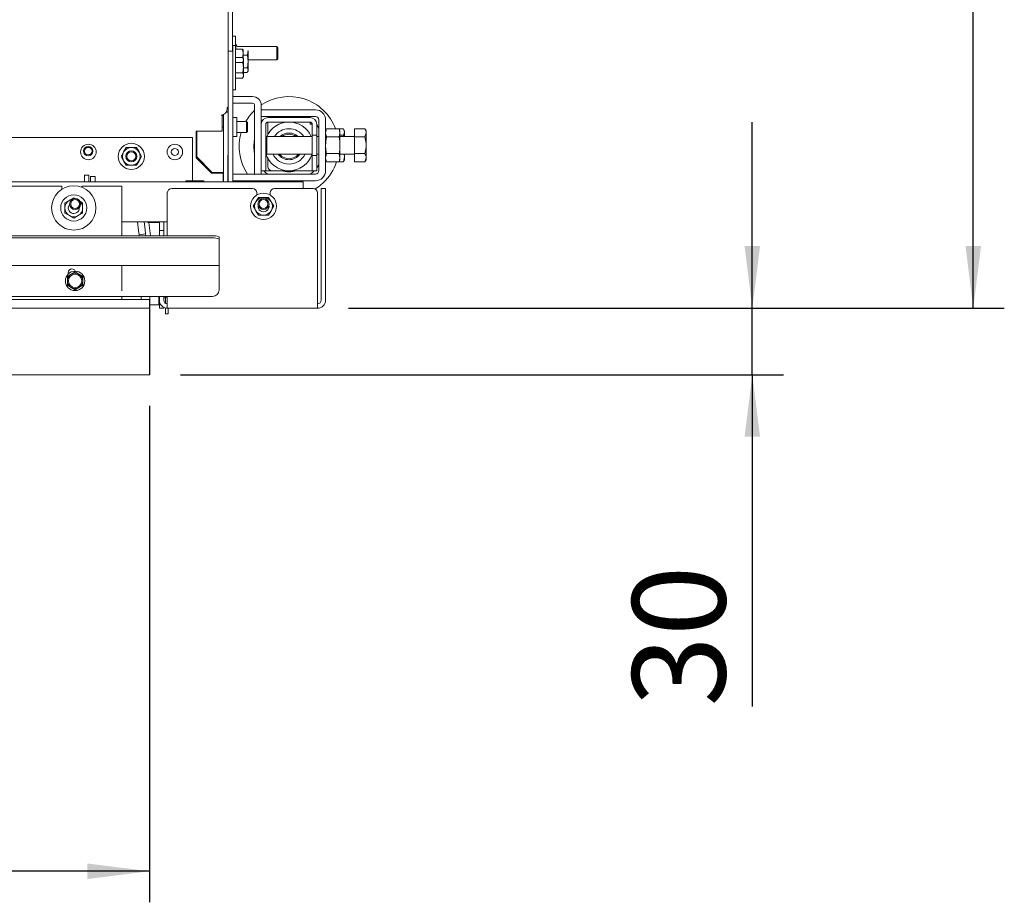
# Paper-space layout 'boven en zijaanzicht' of a CAD drawing. Units: millimetres. Extents: x 155 to 2853, y 92 to 4048.
# Drawn here: x 1677 to 2121, y 2478 to 2876 of the extents above; entities that cross this region are included whole.
import ezdxf

# ---------------------------------------------------------------- set-up
doc = ezdxf.new("R2010")
doc.units = ezdxf.units.MM
doc.layers.add('DIM', color=10, linetype='Continuous')
doc.styles.add('SLDTEXTSTYLE4', font='TXT', dxfattribs={"width": 0.75})
doc.dimstyles.new('SLDDIMSTYLE2', dxfattribs={"dimtxt": 42, "dimasz": 28, "dimexe": 0, "dimexo": 0.0625, "dimgap": 10.5, "dimtad": 1, "dimdec": 0, "dimlfac": 0.7, "dimrnd": 1e-09, "dimzin": 12, "dimdsep": 46, "dimtxsty": 'SLDTEXTSTYLE4', "dimsah": 1, "dimcen": 0.09, "dimadec": 0, "dimazin": 3, "dimtfac": 1, "dimtofl": 0, "dimtmove": 0, "dimatfit": 3, "dimfxl": 0, "dimfrac": 2, "dimtolj": 1, "dimtzin": 12, "dimarcsym": 0})
doc.dimstyles.new('SLDDIMSTYLE3', dxfattribs={"dimtxt": 42, "dimasz": 28, "dimexe": 0, "dimexo": 0.0625, "dimgap": 10.5, "dimtad": 1, "dimdec": 0, "dimlfac": 0.7, "dimrnd": 1e-09, "dimzin": 12, "dimdsep": 46, "dimtxsty": 'SLDTEXTSTYLE4', "dimsah": 1, "dimcen": 0.09, "dimadec": 0, "dimazin": 3, "dimtfac": 1, "dimtmove": 0, "dimatfit": 0, "dimfxl": 0, "dimfrac": 2, "dimtolj": 1, "dimtzin": 12, "dimarcsym": 0})

# ---------------------------------------------------------------- blocks, each defined once
blk = doc.blocks.new('_D_30')
at = {"layer": 'DIM', "color": 1, "ltscale": 196}
for p, q in [((999.14, 2702.16), (999.14, 2478.16)), ((1735.54, 2702.16), (1735.54, 2478.16)), ((1735.54, 2492.16), (999.14, 2492.16))]:
    blk.add_line(p, q, dxfattribs=at)
for points in [[(999.14, 2492.16), (1027.14, 2488.66), (1027.14, 2495.66)], [(1735.54, 2492.16), (1707.54, 2495.66), (1707.54, 2488.66)]]:
    blk.add_solid(points, dxfattribs=at)
at = {"layer": 'DIM', "color": 1, "ltscale": 196, "insert": (1316.69, 2546.3), "char_height": 42, "attachment_point": 1, "style": 'SLDTEXTSTYLE4'}
blk.add_mtext('736', dxfattribs=at)
blk = doc.blocks.new('_D_31')
at = {"layer": 'DIM', "color": 1, "ltscale": 196}
for p, q in [((1809.04, 3218.04), (2121.24, 3218.04)), ((2107.24, 2746.16), (2107.24, 3218.04)), ((1825.44, 2746.16), (2121.24, 2746.16))]:
    blk.add_line(p, q, dxfattribs=at)
for points in [[(2107.24, 3218.04), (2103.74, 3190.04), (2110.74, 3190.04)], [(2107.24, 2746.16), (2110.74, 2774.16), (2103.74, 2774.16)]]:
    blk.add_solid(points, dxfattribs=at)
at = {"layer": 'DIM', "color": 1, "ltscale": 196, "insert": (2053.1, 2893.56), "char_height": 42, "attachment_point": 1, "rotation": 90, "style": 'SLDTEXTSTYLE4'}
blk.add_mtext('472', dxfattribs=at)
blk = doc.blocks.new('_D_33')
at = {"layer": 'DIM', "color": 1, "ltscale": 196}
for p, q in [((2007.55, 2746.16), (2007.55, 2830.16)), ((1825.44, 2746.16), (2021.55, 2746.16)), ((2007.55, 2716.16), (2007.55, 2746.16)), ((1749.54, 2716.16), (2021.55, 2716.16)), ((2007.55, 2716.16), (2007.55, 2566.47))]:
    blk.add_line(p, q, dxfattribs=at)
for points in [[(2007.55, 2746.16), (2011.05, 2774.16), (2004.05, 2774.16)], [(2007.55, 2716.16), (2004.05, 2688.16), (2011.05, 2688.16)]]:
    blk.add_solid(points, dxfattribs=at)
at = {"layer": 'DIM', "color": 1, "ltscale": 196, "insert": (1953.41, 2566.47), "char_height": 42, "attachment_point": 1, "rotation": 90, "style": 'SLDTEXTSTYLE4'}
blk.add_mtext('30', dxfattribs=at)

psp = doc.layouts.new('boven en zijaanzicht')

# ---------------------------------------------------------------- linework, layer by layer
at = {"linetype": 'Continuous', "lineweight": 15, "ltscale": 14}
for p, q in [((1771.04, 2836.72), (1771.13, 3151.88)), ((1773.04, 2862.36), (1773.04, 2955.53)), ((1774.34, 2868.93), (1773.04, 2868.93)), ((1774.34, 2864.64), (1774.34, 2868.93)), ((1774.54, 2865.26), (1774.34, 2865.26)), ((1775.18, 2864.16), (1774.54, 2865.26)), ((1774.54, 2865.26), (1774.54, 2863.05)), ((1773.14, 2862.11), (1771.14, 2862.11)), ((1771.14, 2803.16), (1771.14, 2862.11)), ((1773.04, 2862.11), (1773.04, 2862.36)), ((1774.44, 2864.64), (1773.14, 2864.64)), ((1773.14, 2803.16), (1773.14, 2862.11)), ((1774.45, 2863.05), (1777.48, 2863.05)), ((1793.04, 2864.16), (1775.18, 2864.16)), ((1777.48, 2863.05), (1777.81, 2862.93)), ((1777.84, 2862.93), (1777.84, 2861.11)), ((1777.84, 2861.11), (1777.84, 2858.81)), ((1780.01, 2862.36), (1780.04, 2862.08)), ((1780.04, 2862.08), (1780.04, 2862.32)), ((1780.04, 2857.43), (1780.04, 2862.08)), ((1793.54, 2863.66), (1793.04, 2864.16)), ((1793.04, 2864.16), (1793.04, 2858.16)), ((1793.54, 2863.66), (1793.54, 2858.66)), ((1771.14, 2857.14), (1771.05, 2857.14)), ((1773.14, 2857.14), (1773.14, 2857.14)), ((1774.46, 2859.25), (1777.58, 2859.25)), ((1774.46, 2856.95), (1777.59, 2856.94)), ((1777.94, 2858.63), (1777.58, 2859.25)), ((1777.59, 2856.94), (1777.94, 2858.1)), ((1777.84, 2860.29), (1779.76, 2860.29)), ((1779.76, 2860.29), (1780.04, 2857.43)), ((1780.04, 2857.43), (1779.76, 2854.57)), ((1780.04, 2858.16), (1793.04, 2858.16)), ((1780.04, 2853.51), (1780.04, 2857.43)), ((1793.04, 2858.16), (1793.54, 2858.66)), ((1771.05, 2852.14), (1771.14, 2852.14)), ((1773.14, 2852.14), (1773.14, 2852.14)), ((1774.46, 2852.33), (1777.59, 2852.33)), ((1777.95, 2854.57), (1779.76, 2854.57)), ((1777.95, 2852.45), (1779.76, 2852.45)), ((1779.76, 2854.57), (1780.04, 2853.51)), ((1780.04, 2853.51), (1779.85, 2852.78)), ((1779.9, 2852.76), (1780.04, 2853.16)), ((1780.04, 2853.16), (1780.04, 2853.51)), ((1774.45, 2850.02), (1777.58, 2850.02)), ((1777.58, 2850.02), (1777.94, 2851.17)), ((1777.58, 2850.02), (1777.94, 2850.63)), ((1773.14, 2844.64), (1774.44, 2844.64)), ((1782.04, 2841.66), (1773.14, 2841.66)), ((1782.04, 2838.66), (1773.14, 2838.66)), ((1770.15, 2834.58), (1771.04, 2834.58)), ((1770.67, 2836.74), (1770.65, 2836.19)), ((1770.66, 2836.52), (1771.04, 2836.52)), ((1770.74, 2836.74), (1770.67, 2836.74)), ((1770.67, 2836.72), (1771.04, 2836.72)), ((1771.02, 2827.44), (1771.04, 2834.58)), ((1771.04, 2836.52), (1771.04, 2836.72)), ((1771.04, 2834.58), (1771.04, 2836.52)), ((1783.04, 2806.66), (1783.04, 2837.66)), ((1786.04, 2829.16), (1786.04, 2837.66)), ((1786.04, 2835.66), (1786.04, 2832.66)), ((1810.44, 2835.66), (1786.04, 2835.66)), ((1767.99, 2833.2), (1767.95, 2833.21)), ((1767.99, 2833.2), (1768.39, 2833.22)), ((1767.99, 2833.21), (1767.99, 2833.2)), ((1768.39, 2833.28), (1768.39, 2833.22)), ((1768.39, 2826.04), (1768.39, 2833.22)), ((1768.39, 2833.01), (1768.96, 2833.01)), ((1768.97, 2833.49), (1768.96, 2833.01)), ((1768.96, 2833.01), (1768.96, 2833.01)), ((1769.02, 2827.44), (1769.04, 2833.52)), ((1771.04, 2803.16), (1771.04, 2833.94)), ((1775.04, 2832.26), (1773.14, 2832.26)), ((1775.04, 2823.56), (1775.04, 2832.26)), ((1779.34, 2830.41), (1775.04, 2830.41)), ((1779.84, 2829.91), (1779.34, 2830.41)), ((1779.34, 2825.41), (1779.34, 2830.41)), ((1779.84, 2829.91), (1779.84, 2825.91)), ((1810.44, 2832.66), (1786.04, 2832.66)), ((1789.04, 2832.16), (1808.04, 2832.16)), ((1789.04, 2830.16), (1808.04, 2830.16)), ((1789.04, 2824.7), (1789.04, 2830.16)), ((1808.04, 2830.16), (1808.04, 2829.16)), ((1812.04, 2808.26), (1812.04, 2831.06)), ((1815.04, 2808.26), (1815.04, 2831.06)), ((1756.69, 2826.04), (1768.39, 2826.04)), ((1756.69, 2825.04), (1756.69, 2826.04)), ((1756.93, 2826.04), (1756.93, 2814.39)), ((1756.93, 2826.04), (1756.93, 2814.39)), ((1768.89, 2828.02), (1768.88, 2828.02)), ((1768.89, 2827.74), (1768.89, 2828.03)), ((1768.95, 2803.16), (1769.02, 2827.44)), ((1770.95, 2803.16), (1771.02, 2827.44)), ((1775.04, 2825.41), (1779.34, 2825.41)), ((1779.34, 2825.41), (1779.84, 2825.91)), ((1786.04, 2808.16), (1786.04, 2829.16)), ((1788.04, 2808.16), (1788.04, 2829.16)), ((1809.04, 2829.16), (1808.04, 2829.16)), ((1809.04, 2829.16), (1809.04, 2824.25)), ((1811.04, 2829.16), (1811.04, 2824.25)), ((1811.04, 2828.87), (1812.04, 2827.42)), ((1815.41, 2827.16), (1815.04, 2826.16)), ((1815.04, 2825.29), (1815.41, 2827.16)), ((1815.41, 2823.41), (1815.04, 2825.29)), ((1821.17, 2827.16), (1815.41, 2827.16)), ((1821.54, 2826.16), (1821.17, 2827.16)), ((1821.17, 2827.16), (1821.54, 2825.29)), ((1821.54, 2825.29), (1821.17, 2823.41)), ((1823.17, 2827.1), (1821.2, 2827.1)), ((1821.54, 2826.16), (1821.54, 2825.29)), ((1821.54, 2825.29), (1821.54, 2819.66)), ((1823.17, 2827.1), (1823.54, 2825.66)), ((1823.54, 2825.66), (1823.17, 2824.23)), ((1823.54, 2826.16), (1823.34, 2826.72)), ((1823.54, 2826.16), (1823.54, 2825.66)), ((1823.54, 2825.66), (1823.54, 2823.66)), ((1828.04, 2827.16), (1832.76, 2827.16)), ((1828.04, 2823.41), (1828.04, 2827.16)), ((1833.34, 2826.16), (1832.76, 2827.16)), ((1832.76, 2823.41), (1833.34, 2825.29)), ((1833.34, 2826.16), (1833.34, 2825.29)), ((1833.34, 2825.29), (1833.34, 2819.66)), ((1754.94, 2823.16), (1446.01, 2823.16)), ((1754.94, 2823.16), (1754.94, 2804.16)), ((1756.69, 2814.06), (1756.69, 2825.04)), ((1773.14, 2823.56), (1775.04, 2823.56)), ((1788.54, 2823.66), (1788.04, 2823.16)), ((1809.04, 2823.66), (1788.54, 2823.66)), ((1788.54, 2823.66), (1788.54, 2819.66)), ((1811.04, 2824.25), (1809.04, 2824.25)), ((1809.04, 2815.06), (1809.04, 2824.25)), ((1811.04, 2815.06), (1811.04, 2824.25)), ((1812.04, 2823.66), (1811.04, 2823.66)), ((1821.17, 2823.41), (1815.41, 2823.41)), ((1823.17, 2824.23), (1821.54, 2824.23)), ((1828.04, 2823.66), (1821.54, 2823.66)), ((1828.04, 2815.91), (1828.04, 2823.41)), ((1828.04, 2823.41), (1832.76, 2823.41)), ((1723.94, 2816.66), (1722.78, 2814.66)), ((1725.09, 2818.66), (1723.94, 2816.66)), ((1730.87, 2816.66), (1729.71, 2818.66)), ((1732.02, 2814.66), (1730.87, 2816.66)), ((1788.54, 2819.66), (1788.54, 2815.66)), ((1821.54, 2819.66), (1821.54, 2814.03)), ((1833.34, 2819.66), (1833.34, 2814.03)), ((1722.78, 2814.66), (1723.94, 2812.66)), ((1723.94, 2812.66), (1725.09, 2810.66)), ((1729.71, 2810.66), (1730.87, 2812.66)), ((1730.87, 2812.66), (1732.02, 2814.66)), ((1763.59, 2807.16), (1756.69, 2814.06)), ((1756.93, 2814.39), (1756.93, 2814.39)), ((1763.93, 2807.39), (1756.93, 2814.39)), ((1763.92, 2807.39), (1756.93, 2814.39)), ((1788.04, 2816.16), (1788.54, 2815.66)), ((1788.54, 2815.66), (1809.04, 2815.66)), ((1789.04, 2810.16), (1789.04, 2813.61)), ((1809.04, 2815.06), (1811.04, 2815.06)), ((1809.04, 2815.06), (1809.04, 2808.16)), ((1811.04, 2815.66), (1812.04, 2815.66)), ((1811.04, 2815.06), (1811.04, 2808.16)), ((1815.04, 2814.03), (1815.41, 2815.91)), ((1815.41, 2812.15), (1815.04, 2814.03)), ((1815.04, 2813.16), (1815.41, 2812.15)), ((1821.17, 2815.91), (1815.41, 2815.91)), ((1821.17, 2812.15), (1815.41, 2812.15)), ((1821.17, 2815.91), (1821.54, 2814.03)), ((1821.54, 2814.03), (1821.17, 2812.15)), ((1821.17, 2812.15), (1821.54, 2813.16)), ((1823.17, 2812.22), (1821.2, 2812.22)), ((1821.54, 2815.66), (1828.04, 2815.66)), ((1821.54, 2814.03), (1821.54, 2813.16)), ((1823.54, 2814.5), (1823.17, 2812.22)), ((1823.17, 2812.22), (1823.28, 2812.62)), ((1823.34, 2812.6), (1823.54, 2813.16)), ((1823.35, 2815.66), (1823.54, 2814.5)), ((1823.54, 2815.66), (1823.54, 2814.5)), ((1823.54, 2814.5), (1823.54, 2813.16)), ((1828.04, 2815.91), (1832.76, 2815.91)), ((1828.04, 2812.15), (1828.04, 2815.91)), ((1828.04, 2812.15), (1832.76, 2812.15)), ((1832.76, 2812.15), (1833.34, 2814.03)), ((1832.76, 2812.15), (1833.34, 2813.16)), ((1833.34, 2814.03), (1833.34, 2813.16)), ((1762.32, 2808.43), (1762.89, 2808.43)), ((1763.92, 2807.39), (1763.93, 2807.39)), ((1763.92, 2807.39), (1767.92, 2807.39)), ((1763.93, 2807.39), (1767.93, 2807.39)), ((1768.93, 2807.39), (1768.93, 2806.89)), ((1786.04, 2808.16), (1788.04, 2808.16)), ((1786.04, 2806.66), (1786.04, 2808.16)), ((1788.04, 2808.16), (1789.04, 2808.16)), ((1791.04, 2808.16), (1789.04, 2808.16)), ((1808.04, 2808.16), (1791.04, 2808.16)), ((1808.04, 2808.16), (1809.04, 2808.16)), ((1809.38, 2807.62), (1808.25, 2806.66)), ((1809.04, 2808.16), (1811.04, 2808.16)), ((1809.92, 2808.16), (1809.38, 2807.62)), ((1812.04, 2810.89), (1811.04, 2809.45)), ((1804.94, 2803.16), (1049.14, 2803.16)), ((1706.29, 2806.16), (1708.29, 2806.16)), ((1706.29, 2804.16), (1706.29, 2806.16)), ((1706.29, 2804.16), (1706.29, 2803.16)), ((1708.29, 2806.16), (1708.29, 2804.16)), ((1708.29, 2804.16), (1708.29, 2803.16)), ((1709.04, 2805.66), (1711.04, 2805.66)), ((1709.04, 2805.37), (1709.04, 2805.66)), ((1709.04, 2805.37), (1709.04, 2803.16)), ((1711.04, 2805.66), (1711.04, 2805.37)), ((1711.04, 2805.37), (1711.04, 2803.16)), ((1759.89, 2803.66), (1752.19, 2803.66)), ((1754.94, 2804.16), (1754.94, 2803.66)), ((1768.89, 2807.16), (1763.59, 2807.16)), ((1768.89, 2803.16), (1768.89, 2807.16)), ((1768.92, 2806.89), (1768.92, 2803.16)), ((1768.93, 2806.89), (1768.92, 2806.89)), ((1773.14, 2806.66), (1810.44, 2806.66)), ((1773.14, 2803.66), (1810.44, 2803.66)), ((1782.72, 2803.16), (1782.23, 2803.66)), ((1783.04, 2806.66), (1786.04, 2806.66)), ((1804.94, 2803.16), (1804.94, 2800.16)), ((1696.07, 2801.16), (1430.07, 2801.16)), ((1696.07, 2801.16), (1696.07, 2799.82)), ((1705.07, 2800.72), (1705.07, 2801.16)), ((1723.07, 2801.16), (1705.07, 2801.16)), ((1723.07, 2801.16), (1723.07, 2778.83)), ((1745.64, 2800.15), (1782.04, 2800.15)), ((1792.04, 2800.15), (1809.44, 2800.15)), ((1804.94, 2800.16), (1804.94, 2800.15)), ((1815.04, 2800.16), (1813.04, 2800.16)), ((1813.04, 2800.16), (1813.04, 2798.16)), ((1815.04, 2798.16), (1815.04, 2800.16)), ((1699.45, 2794.86), (1697.45, 2793.71)), ((1701.45, 2796.02), (1699.45, 2794.86)), ((1702.13, 2795.63), (1701.45, 2796.02)), ((1705.45, 2793.71), (1704.12, 2794.48)), ((1743.64, 2778.83), (1743.64, 2798.15)), ((1783.58, 2794.15), (1782.42, 2792.15)), ((1784.73, 2796.15), (1783.58, 2794.15)), ((1784.04, 2798.15), (1784.04, 2797.23)), ((1790.5, 2794.15), (1789.35, 2796.15)), ((1790.04, 2797.23), (1790.04, 2798.15)), ((1791.66, 2792.15), (1790.5, 2794.15)), ((1811.44, 2798.15), (1811.44, 2749.76)), ((1813.04, 2749.76), (1813.04, 2798.16)), ((1815.04, 2798.16), (1815.04, 2749.76)), ((1782.42, 2792.15), (1783.58, 2790.15)), ((1783.58, 2790.15), (1784.73, 2788.15)), ((1789.35, 2788.15), (1790.5, 2790.15)), ((1790.5, 2790.15), (1791.66, 2792.15)), ((1697.45, 2789.09), (1699.45, 2787.93)), ((1699.45, 2787.93), (1701.45, 2786.78)), ((1701.45, 2786.78), (1703.45, 2787.93)), ((1703.45, 2787.93), (1705.45, 2789.09)), ((1743.64, 2785.16), (1723.07, 2785.16)), ((1730.66, 2781.3), (1730.19, 2785.16)), ((1733.63, 2781.65), (1733.21, 2785.16)), ((1733.22, 2785.13), (1733.47, 2785.16)), ((1734.5, 2785.16), (1735.05, 2784.89)), ((1735.05, 2784.89), (1735.05, 2785.16)), ((1740.04, 2781.16), (1740.04, 2785.16)), ((1742.04, 2781.16), (1742.04, 2785.16)), ((1743.54, 2778.83), (1743.54, 2785.16)), ((1730.89, 2779.31), (1730.66, 2781.3)), ((1733.63, 2781.65), (1733.87, 2779.67)), ((1735.05, 2784.89), (1740.04, 2784.89)), ((1735.26, 2784.89), (1735.26, 2784.87)), ((1735.99, 2778.83), (1735.26, 2784.87)), ((1740.04, 2784.61), (1739.24, 2784.89)), ((1740.04, 2781.16), (1740.04, 2779.16)), ((1742.04, 2781.16), (1740.04, 2781.16)), ((1742.04, 2779.16), (1742.04, 2781.16)), ((1764.04, 2778.83), (1090.04, 2778.83)), ((1764.04, 2777.85), (1090.04, 2777.85)), ((1730.89, 2779.31), (1733.87, 2779.67)), ((1730.95, 2778.83), (1730.89, 2779.31)), ((1733.87, 2779.67), (1733.97, 2778.83)), ((1740.04, 2779.16), (1740.04, 2778.83)), ((1742.04, 2779.16), (1742.04, 2778.83)), ((1767.04, 2778.31), (1767.04, 2777.32)), ((1767.04, 2765.51), (1767.04, 2777.32)), ((1767.04, 2765.49), (1087.04, 2765.49)), ((1723.07, 2765.49), (1723.07, 2756.66)), ((1767.04, 2765.49), (1767.04, 2765.51)), ((1767.04, 2764.89), (1767.04, 2765.49)), ((1767.04, 2754.49), (1767.04, 2764.89)), ((1700.29, 2761.52), (1698.54, 2760.51)), ((1698.54, 2760.51), (1698.54, 2758.49)), ((1702.04, 2762.53), (1700.29, 2761.52)), ((1703.79, 2761.52), (1702.04, 2762.53)), ((1705.54, 2760.51), (1703.79, 2761.52)), ((1705.54, 2758.49), (1705.54, 2760.51)), ((1698.54, 2756.47), (1700.29, 2755.46)), ((1700.29, 2755.46), (1702.04, 2754.45)), ((1702.04, 2754.45), (1703.79, 2755.46)), ((1703.79, 2755.46), (1705.54, 2756.47)), ((1723.07, 2756.66), (1723.07, 2754.02)), ((1735.54, 2750.16), (1034.55, 2750.16)), ((1764.04, 2751.49), (1090.04, 2751.49)), ((1723.07, 2751.49), (1723.07, 2750.16)), ((1731.79, 2750.16), (1731.79, 2751.49)), ((1735.54, 2750.16), (1735.54, 2746.16)), ((1735.79, 2716.16), (1735.79, 2751.49)), ((1738.04, 2751.41), (1740.04, 2751.41)), ((1739.79, 2747.66), (1739.79, 2751.41)), ((1739.79, 2751.16), (1740.04, 2751.16)), ((1740.04, 2751.49), (1740.04, 2749.76)), ((1740.04, 2749.76), (1740.04, 2748.16)), ((1742.04, 2751.49), (1742.04, 2749.76)), ((1742.04, 2751.41), (1743.64, 2751.41)), ((1742.04, 2751.16), (1742.79, 2751.16)), ((1742.79, 2751.17), (1742.79, 2748.4)), ((1743.64, 2749.76), (1743.64, 2751.49)), ((1743.64, 2749.76), (1743.64, 2746.16)), ((1811.44, 2746.16), (1811.44, 2749.76)), ((1735.54, 2746.16), (1034.55, 2746.16)), ((1735.54, 2743.66), (1735.54, 2746.16)), ((1739.79, 2747.66), (1735.79, 2747.66)), ((1740.04, 2748.16), (1740.04, 2746.16)), ((1740.04, 2746.16), (1742.04, 2746.16)), ((1742.04, 2746.16), (1742.04, 2746.53)), ((1742.79, 2746.26), (1742.79, 2743.66)), ((1743.64, 2746.16), (1811.44, 2746.16)), ((1744.09, 2746.16), (1744.09, 2743.66)), ((1735.54, 2743.66), (1735.54, 2716.16)), ((1742.79, 2743.66), (1744.09, 2743.66)), ((1735.54, 2716.16), (999.14, 2716.16)), ((1735.79, 2716.16), (1735.54, 2716.16))]:
    psp.add_line(p, q, dxfattribs=at)
at = {"linetype": 'Continuous', "lineweight": 15, "ltscale": 14, "flags": 128}
for points in [[(1773.16, 2854.64), (1773.16, 2856.53), (1773.16, 2858.35), (1773.16, 2860.04), (1773.15, 2861.54), (1773.15, 2862.78), (1773.15, 2863.73), (1773.15, 2864.35), (1773.14, 2864.62), (1773.14, 2864.53), (1773.14, 2864.09), (1773.13, 2863.3), (1773.13, 2862.19), (1773.13, 2862.11)], [(1774.46, 2854.64), (1774.46, 2856.53), (1774.46, 2858.35), (1774.46, 2860.04), (1774.45, 2861.54), (1774.45, 2862.78), (1774.45, 2863.73), (1774.45, 2864.35), (1774.44, 2864.62), (1774.44, 2864.64)], [(1773.14, 2854.64), (1773.14, 2855.61), (1773.14, 2856.46), (1773.14, 2857.05), (1773.14, 2857.32), (1773.14, 2857.29)], [(1777.94, 2858.1), (1777.95, 2857.81), (1777.95, 2857.46), (1777.95, 2857.07), (1777.95, 2856.63), (1777.95, 2856.17), (1777.95, 2855.67), (1777.95, 2855.16), (1777.95, 2854.63)], [(1773.14, 2844.76), (1773.14, 2844.92), (1773.14, 2845.54), (1773.15, 2846.49), (1773.15, 2847.74), (1773.15, 2849.23), (1773.15, 2850.92), (1773.16, 2852.74), (1773.16, 2854.64)], [(1773.14, 2851.96), (1773.14, 2852.22), (1773.14, 2852.82), (1773.14, 2853.66), (1773.14, 2854.64)], [(1774.44, 2844.64), (1774.44, 2844.65), (1774.44, 2844.92), (1774.44, 2845.54), (1774.45, 2846.49), (1774.45, 2847.74), (1774.45, 2849.23), (1774.45, 2850.92), (1774.46, 2852.74), (1774.46, 2854.64)], [(1777.95, 2854.63), (1777.95, 2854.11), (1777.95, 2853.6), (1777.95, 2853.1), (1777.95, 2852.63), (1777.94, 2852.2), (1777.94, 2851.81), (1777.94, 2851.46), (1777.94, 2851.17)], [(1768.39, 2833.01), (1768.49, 2833.01), (1768.69, 2833.01), (1768.84, 2833.01), (1768.93, 2833.01), (1768.96, 2833.01)], [(1789.51, 2832.16), (1789.54, 2832.18), (1790.28, 2832.66)], [(1806.8, 2832.66), (1807.37, 2832.29), (1807.57, 2832.16)], [(1768.93, 2807.39), (1768.51, 2807.39), (1767.92, 2807.39)], [(1768.93, 2807.39), (1768.91, 2807.39), (1768.85, 2807.39), (1768.76, 2807.39), (1768.64, 2807.39), (1768.48, 2807.39), (1768.31, 2807.39), (1768.12, 2807.39), (1767.93, 2807.39)], [(1788.83, 2806.66), (1787.85, 2807.49), (1787.16, 2808.16)], [(1813.95, 2802.76), (1811.77, 2800.96), (1810.28, 2799.97)], [(1698.95, 2791.4), (1699.15, 2792.35), (1699.54, 2793.01)], [(1743.64, 2784.25), (1743.58, 2784.24), (1743.54, 2784.23)], [(1738.04, 2751.41), (1737.65, 2751.45), (1737.51, 2751.49)], [(1743.64, 2751.2), (1742.43, 2751.2), (1742.04, 2751.27)]]:
    psp.add_lwpolyline(points, dxfattribs=at)
at = {"linetype": 'Continuous', "lineweight": 15, "ltscale": 196}
for centre, radius in [((1708.04, 2816.66), 3.5), ((1707.97, 2817.04), 2.1), ((1707.97, 2817.04), 1.7), ((1727.4, 2814.66), 5.9), ((1727.4, 2814.66), 2.5), ((1727.4, 2814.66), 2), ((1747.04, 2816.66), 3.5), ((1747.04, 2816.66), 1.6), ((1701.45, 2791.4), 10), ((1701.45, 2791.4), 5.9), ((1702.04, 2793.16), 2.5), ((1702.04, 2793.16), 2), ((1787.04, 2792.15), 5.9), ((1787.04, 2793.16), 2.5), ((1787.04, 2793.16), 2), ((1702.04, 2758.49), 4.4), ((1702.04, 2758.49), 3)]:
    psp.add_circle(centre, radius, dxfattribs=at)
for centre, radius, start, end in [((1743.74, 2858.17), 34.21, 359.8785, 0.7761), ((1743.73, 2851.12), 34.21, 359.1935, 0.091), ((1782.04, 2837.66), 4, 0, 90), ((1782.04, 2837.66), 1, 0, 90), ((1798.54, 2819.16), 22.5, 20.8426, 123.7651), ((1767.63, 2836.22), 3.02, 276.1349, 359.564), ((1798.54, 2819.16), 22.5, 133.5422, 150), ((1810.44, 2831.06), 4.6, 0, 90), ((1789.04, 2829.16), 3, 90, 180), ((1789.04, 2829.16), 1, 90, 180), ((1798.54, 2819.16), 11, 24.1477, 156.2362), ((1808.04, 2829.16), 3, 0, 90), ((1808.04, 2829.16), 1, 0, 90), ((1810.44, 2831.06), 1.6, 0, 90), ((1798.54, 2819.16), 22.5, 163.8724, 213.749), ((1798.54, 2819.16), 8, 34.2289, 145.7711), ((1798.54, 2819.16), 6, 48.5904, 131.4096), ((1798.54, 2819.16), 15.83, 168.3079, 191.6921), ((1798.54, 2819.16), 5.5, 54.9032, 125.0968), ((1727.4, 2814.66), 4, 150, 210), ((1727.4, 2814.66), 4, 90, 150), ((1727.4, 2814.66), 4, 30, 90), ((1727.4, 2814.66), 4, 330, 30), ((1727.4, 2814.66), 4, 210, 270), ((1727.4, 2814.66), 4, 270, 330), ((1798.54, 2819.16), 11, 197.3414, 341.447), ((1798.54, 2819.16), 8, 205.9445, 334.0555), ((1798.54, 2819.16), 6, 215.6853, 324.3147), ((1798.54, 2819.16), 5.5, 219.5212, 320.4788), ((1798.54, 2819.16), 22.5, 313.2256, 341.8589), ((1791.04, 2810.16), 2, 180, 270), ((1798.54, 2819.16), 11.5, 253.0426, 286.9574), ((1810.44, 2808.26), 1.6, 270, 0), ((1810.44, 2808.26), 4.6, 270, 0), ((1752.19, 2803.41), 0.25, 90, 270), ((1759.89, 2803.41), 0.25, 270, 90), ((1798.54, 2819.16), 15.83, 258.3079, 281.6921), ((1745.64, 2798.15), 2, 90, 180), ((1782.04, 2798.15), 2, 0, 90), ((1792.04, 2798.15), 2, 90, 180), ((1809.44, 2798.15), 2, 0, 90), ((1701.45, 2791.4), 4, 120, 180), ((1701.45, 2791.4), 4, 98.9086, 120), ((1701.45, 2791.4), 4, 360, 44.326), ((1787.04, 2792.15), 4, 150, 210), ((1787.04, 2792.15), 4, 90, 150), ((1787.04, 2792.15), 4, 30, 90), ((1787.04, 2792.15), 4, 330, 30), ((1701.45, 2791.4), 4, 180, 240), ((1701.45, 2791.4), 2.5, 180, 3.4052), ((1701.45, 2791.4), 4, 300, 360), ((1787.04, 2792.15), 4, 210, 270), ((1787.04, 2792.15), 2.5, 168.3972, 11.6028), ((1787.04, 2792.15), 4, 270, 330), ((1701.45, 2791.4), 4, 240, 300), ((1743.75, 2783.42), 0.211, 121.0187, 171.2765), ((1743.75, 2780.6), 0.211, 121.0187, 171.2765), ((1764.77, 2774.12), 4.77, 61.5184, 98.7795), ((1764.77, 2773.14), 4.77, 61.5184, 98.7795), ((1700.57, 2762.16), 1.7, 25.3766, 198.3694), ((1702.04, 2758.49), 3.5, 120, 180), ((1702.04, 2758.49), 3.5, 180, 240), ((1702.04, 2758.49), 3.5, 60, 120), ((1702.04, 2758.49), 3.5, 360, 60), ((1702.04, 2758.49), 3.5, 300, 360), ((1702.04, 2758.49), 3.5, 240, 300), ((1764.04, 2754.49), 3, 270, 0), ((1743.64, 2749.76), 3.6, 180, 270), ((1743.64, 2749.76), 1.6, 180, 270), ((1811.44, 2749.76), 3.6, 270, 0), ((1811.44, 2749.76), 1.6, 270, 0)]:
    psp.add_arc(centre, radius, start, end, dxfattribs=at)
for centre, major_axis, ratio, start_param, end_param in [((1767.94, 2828.06), (1, 0), 0.109792, 5.949172, 5.982344), ((1767.93, 2825.04), (0, 9.11), 0.109736, 5.012968, 5.046402)]:
    psp.add_ellipse(centre, major_axis=major_axis, ratio=ratio, start_param=start_param, end_param=end_param, dxfattribs=at)
at = {"linetype": 'Continuous', "lineweight": 15, "ltscale": 14}
for points, knots in [([(1777.84, 2861.11), (1777.79, 2861.64), (1777.74, 2862.29), (1777.53, 2862.92), (1777.48, 2863.05)], [0, 0, 0, 0, 0.796952, 1, 1, 1, 1]), ([(1777.48, 2859.18), (1777.63, 2859.68), (1777.82, 2860.31), (1777.84, 2860.97), (1777.84, 2861.11)], [0, 0, 0, 0, 0.774392, 1, 1, 1, 1]), ([(1780.04, 2862.08), (1779.99, 2861.5), (1779.94, 2860.9), (1779.77, 2860.31), (1779.76, 2860.29)], [0, 0, 0, 0, 0.961587, 1, 1, 1, 1]), ([(1777.94, 2858.1), (1777.94, 2858.13), (1777.94, 2858.52), (1777.75, 2858.9), (1777.58, 2859.25)], [0, 0, 0, 0, 0.070185, 1, 1, 1, 1]), ([(1777.95, 2854.63), (1777.94, 2854.81), (1777.93, 2855.59), (1777.74, 2856.35), (1777.59, 2856.94)], [0, 0, 0, 0, 0.225608, 1, 1, 1, 1]), ([(1777.59, 2852.33), (1777.63, 2852.48), (1777.84, 2853.23), (1777.9, 2854.01), (1777.95, 2854.63)], [0, 0, 0, 0, 0.203048, 1, 1, 1, 1]), ([(1777.94, 2851.17), (1777.94, 2851.2), (1777.94, 2851.59), (1777.76, 2851.97), (1777.59, 2852.33)], [0, 0, 0, 0, 0.070185, 1, 1, 1, 1]), ([(1788.19, 2829.65), (1788.13, 2829.54), (1788.05, 2829.37), (1788.04, 2829.21), (1788.04, 2829.16)], [0, 0, 0, 0, 0.672319, 1, 1, 1, 1]), ([(1833.34, 2825.29), (1833.34, 2825.33), (1833.33, 2825.97), (1833.04, 2826.59), (1832.76, 2827.16)], [0, 0, 0, 0, 0.0702148, 1, 1, 1, 1]), ([(1815.04, 2819.66), (1815.11, 2820.87), (1815.17, 2822.13), (1815.4, 2823.37), (1815.41, 2823.41)], [0, 0, 0, 0, 0.9650812, 1, 1, 1, 1]), ([(1821.17, 2823.41), (1821.18, 2823.37), (1821.41, 2822.13), (1821.47, 2820.87), (1821.54, 2819.66)], [0, 0, 0, 0, 0.034919, 1, 1, 1, 1]), ([(1823.17, 2824.23), (1823.18, 2824.18), (1823.22, 2824), (1823.23, 2823.81), (1823.24, 2823.66)], [0, 0, 0, 0, 0.228648, 1, 1, 1, 1]), ([(1833.34, 2819.66), (1833.33, 2819.93), (1833.31, 2821.2), (1833, 2822.44), (1832.76, 2823.41)], [0, 0, 0, 0, 0.2126804, 1, 1, 1, 1]), ([(1727.4, 2818.66), (1726.8, 2818.66), (1726.03, 2818.66), (1725.26, 2818.66), (1725.09, 2818.66)], [0, 0, 0, 0, 0.773629, 1, 1, 1, 1]), ([(1729.71, 2818.66), (1729.68, 2818.66), (1728.92, 2818.66), (1728.14, 2818.66), (1727.4, 2818.66)], [0, 0, 0, 0, 0.042142, 1, 1, 1, 1]), ([(1815.41, 2815.91), (1815.35, 2816.2), (1815.14, 2817.44), (1815.08, 2818.7), (1815.04, 2819.66)], [0, 0, 0, 0, 0.239307, 1, 1, 1, 1]), ([(1821.54, 2819.66), (1821.5, 2818.7), (1821.44, 2817.44), (1821.23, 2816.2), (1821.17, 2815.91)], [0, 0, 0, 0, 0.7606926, 1, 1, 1, 1]), ([(1832.76, 2815.91), (1832.82, 2816.13), (1833.17, 2817.35), (1833.26, 2818.62), (1833.34, 2819.66)], [0, 0, 0, 0, 0.186523, 1, 1, 1, 1]), ([(1833.34, 2814.03), (1833.34, 2814.07), (1833.33, 2814.71), (1833.04, 2815.33), (1832.76, 2815.91)], [0, 0, 0, 0, 0.070215, 1, 1, 1, 1]), ([(1725.09, 2810.66), (1725.26, 2810.66), (1726.03, 2810.66), (1726.8, 2810.66), (1727.4, 2810.66)], [0, 0, 0, 0, 0.226371, 1, 1, 1, 1]), ([(1727.4, 2810.66), (1728.14, 2810.66), (1728.92, 2810.66), (1729.68, 2810.66), (1729.71, 2810.66)], [0, 0, 0, 0, 0.957858, 1, 1, 1, 1]), ([(1787.04, 2796.15), (1786.44, 2796.15), (1785.67, 2796.15), (1784.9, 2796.15), (1784.73, 2796.15)], [0, 0, 0, 0, 0.773629, 1, 1, 1, 1]), ([(1789.35, 2796.15), (1789.32, 2796.15), (1788.56, 2796.15), (1787.78, 2796.15), (1787.04, 2796.15)], [0, 0, 0, 0, 0.042142, 1, 1, 1, 1]), ([(1697.45, 2793.71), (1697.45, 2793.67), (1697.45, 2792.91), (1697.45, 2792.14), (1697.45, 2791.4)], [0, 0, 0, 0, 0.042142, 1, 1, 1, 1]), ([(1697.45, 2791.4), (1697.45, 2790.8), (1697.45, 2790.02), (1697.45, 2789.26), (1697.45, 2789.09)], [0, 0, 0, 0, 0.773629, 1, 1, 1, 1]), ([(1705.45, 2791.4), (1705.45, 2792.14), (1705.45, 2792.91), (1705.45, 2793.67), (1705.45, 2793.71)], [0, 0, 0, 0, 0.957858, 1, 1, 1, 1]), ([(1705.45, 2789.09), (1705.45, 2789.26), (1705.45, 2790.02), (1705.45, 2790.8), (1705.45, 2791.4)], [0, 0, 0, 0, 0.226371, 1, 1, 1, 1]), ([(1784.73, 2788.15), (1784.9, 2788.15), (1785.67, 2788.15), (1786.44, 2788.15), (1787.04, 2788.15)], [0, 0, 0, 0, 0.226371, 1, 1, 1, 1]), ([(1787.04, 2788.15), (1787.78, 2788.15), (1788.56, 2788.15), (1789.32, 2788.15), (1789.35, 2788.15)], [0, 0, 0, 0, 0.957858, 1, 1, 1, 1]), ([(1698.54, 2758.49), (1698.54, 2757.98), (1698.54, 2757.3), (1698.54, 2756.63), (1698.54, 2756.47)], [0, 0, 0, 0, 0.750835, 1, 1, 1, 1]), ([(1705.54, 2756.47), (1705.54, 2756.63), (1705.54, 2757.3), (1705.54, 2757.98), (1705.54, 2758.49)], [0, 0, 0, 0, 0.249165, 1, 1, 1, 1])]:
    psp.add_open_spline(points, degree=3, knots=knots, dxfattribs=at)
psp.add_open_spline([(1770.74, 2836.74), (1770.83, 2836.74), (1771, 2836.73), (1771.03, 2836.72), (1771.04, 2836.72)], degree=3, dxfattribs=at)

# ---------------------------------------------------------------- dimensions: what is measured, and where the dimension line sits
at = {"layer": 'DIM', "color": 1, "ltscale": 14}
for base, p1, p2, dimstyle, picture, middle in [((2107.24, 3218.04), (1811.44, 2746.16), (1795.04, 3218.04), 'SLDDIMSTYLE2', '_D_31', (2107.24, 2940.11)), ((2007.55, 2746.16), (1735.54, 2716.16), (1811.44, 2746.16), 'SLDDIMSTYLE3', '_D_33', (2007.55, 2597.51))]:
    dim = psp.add_linear_dim(base=base, p1=p1, p2=p2, angle=90, dimstyle=dimstyle, dxfattribs=at)
    dim.commit()
    dim.dimension.update_dxf_attribs({"geometry": picture, "text_midpoint": middle, "dimtype": 160})
dim = psp.add_linear_dim(base=(999.14, 2492.16), p1=(1735.54, 2716.16), p2=(999.14, 2716.16), dimstyle='SLDDIMSTYLE2', dxfattribs=at)
dim.commit()
dim.dimension.update_dxf_attribs({"geometry": '_D_30', "text_midpoint": (1363.24, 2492.16), "dimtype": 160})

doc.saveas('drawing.dxf')
